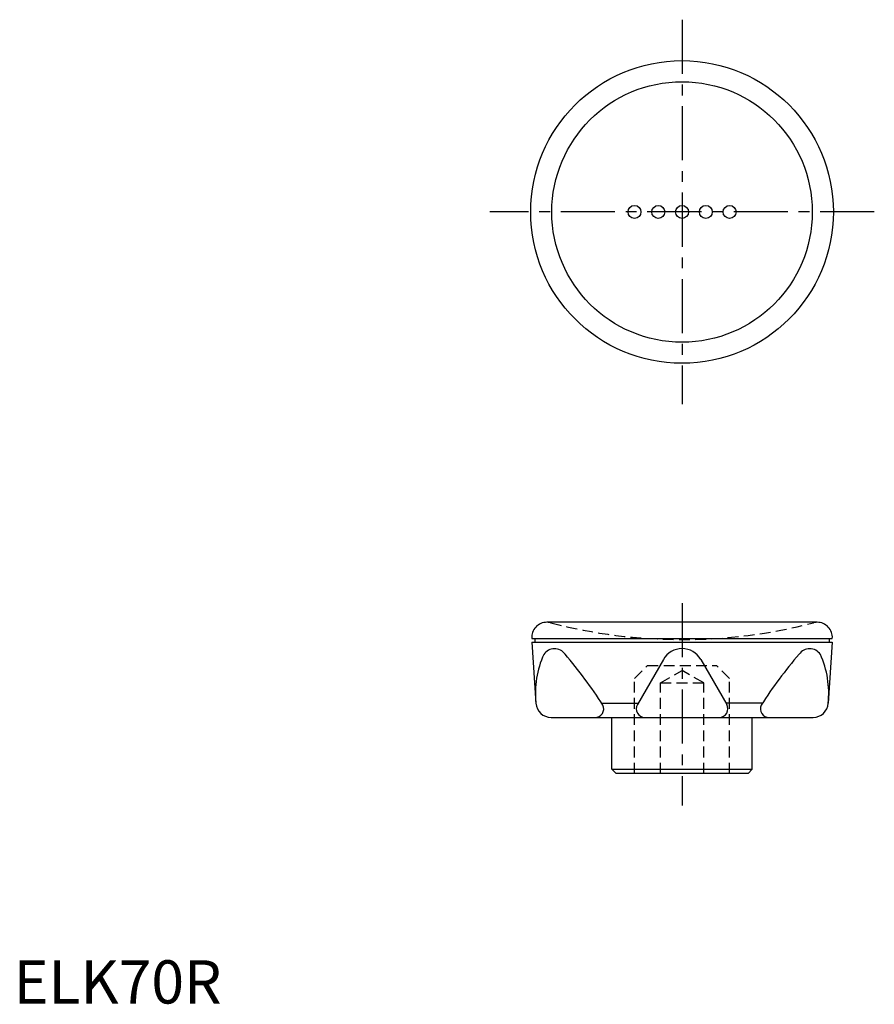
# Model space of a CAD drawing. Extents: x 1 to 199, y 0 to 228.
import ezdxf

# ---------------------------------------------------------------- set-up
doc = ezdxf.new("R2010")
doc.units = 0
doc.header["$LTSCALE"] = 10
doc.header["$MEASUREMENT"] = 0
doc.linetypes.add('CENTER', pattern=[2, 1.25, -0.25, 0.25, -0.25])
doc.linetypes.add('HIDDEN', pattern=[0.375, 0.25, -0.125])
doc.layers.get('0').update_dxf_attribs({"linetype": 'CONTINUOUS'})
for name, color, linetype in [('1', 1, 'CENTER'), ('2', 2, 'HIDDEN'), ('3', 3, 'CONTINUOUS')]:
    doc.layers.add(name, color=color, linetype=linetype)
doc.styles.add('Standard1', font='ARIAL.TTF')

msp = doc.modelspace()

# ---------------------------------------------------------------- linework, layer by layer
for p, q in [((185.83, 88.17), (123.31, 88.17)), ((119.82, 84.43), (189.32, 84.43)), ((120.51, 84.43), (120.51, 83.57)), ((188.63, 84.43), (188.63, 83.57)), ((119.82, 83.57), (120.77, 69.43)), ((119.82, 83.57), (189.32, 83.57)), ((189.32, 83.57), (188.37, 69.43)), ((150.24, 79.57), (144.24, 69.17)), ((158.9, 79.57), (164.91, 69.17)), ((124.27, 66.17), (184.88, 66.17)), ((138.32, 54.17), (138.32, 66.17)), ((170.82, 54.17), (170.82, 66.17)), ((139.32, 53.17), (138.32, 54.17)), ((138.32, 54.17), (170.82, 54.17)), ((169.82, 53.17), (139.32, 53.17)), ((169.82, 53.17), (170.82, 54.17))]:
    msp.add_line(p, q)
for centre, radius in [((154.57, 183.06), 35), ((143.57, 183.06), 1.5), ((149.07, 183.06), 1.5), ((154.57, 183.06), 1.5), ((160.07, 183.06), 1.5), ((165.57, 183.06), 1.5)]:
    msp.add_circle(centre, radius)
for centre, radius, start, end in [((123.31, 84.67), 3.5, 90, 183.8487), ((185.83, 84.67), 3.5, 356.1513, 90), ((125.05, 79.1), 2.96, 34.1598, 146.2262), ((154.57, 77.07), 5, 90, 150), ((154.57, 77.07), 5, 30, 90), ((184.09, 79.1), 2.96, 33.7738, 145.8402), ((142.3, 71.79), 21.65, 155.5541, 186.2511), ((53.13, 16.21), 98.48, 32.4214, 40.9609), ((256.01, 16.21), 98.48, 139.0391, 147.5786), ((166.84, 71.79), 21.65, 353.7489, 24.4459), ((124.27, 69.67), 3.5, 183.8487, 270), ((134.45, 68.17), 2, 270, 24.8943), ((145.97, 68.17), 2, 150, 270), ((163.17, 68.17), 2, 270, 30), ((174.69, 68.17), 2, 155.1057, 270), ((184.88, 69.67), 3.5, 270, 356.1513)]:
    msp.add_arc(centre, radius, start, end)
at = {"layer": '1'}
for p, q in [((154.57, 227.53), (154.57, 138.6)), ((199.03, 183.06), (110.11, 183.06)), ((154.57, 92.61), (154.57, 45.81))]:
    msp.add_line(p, q, dxfattribs=at)
at = {"layer": '2'}
for p, q in [((143.57, 75.17), (146.57, 78.17)), ((146.57, 78.17), (162.57, 78.17)), ((165.57, 75.17), (162.57, 78.17)), ((143.57, 53.17), (143.57, 75.17)), ((149.57, 74.17), (154.57, 77.05)), ((159.57, 74.17), (154.57, 77.05)), ((165.57, 53.17), (165.57, 75.17)), ((149.57, 53.17), (149.57, 74.17)), ((149.57, 74.17), (159.57, 74.17)), ((159.57, 53.17), (159.57, 74.17))]:
    msp.add_line(p, q, dxfattribs=at)
for centre, radius, start, end in [((123.31, 84.67), 3.5, 75.4147, 90), ((154.57, 204.79), 120.62, 255.4147, 284.5853), ((185.83, 84.67), 3.5, 105.0633, 109.0024), ((185.83, 84.67), 3.5, 90, 104.5853)]:
    msp.add_arc(centre, radius, start, end, dxfattribs=at)
at = {"layer": '3'}
for p, q in [((136.07, 69.43), (144.39, 69.43)), ((173.08, 69.43), (164.75, 69.43))]:
    msp.add_line(p, q, dxfattribs=at)
msp.add_circle((154.57, 183.06), 30.12, dxfattribs=at)

# ---------------------------------------------------------------- texts
at = {"color": 3, "style": 'Standard1'}
msp.add_text('ELK70R', height=10, dxfattribs=at).set_placement((0, 0))

doc.saveas('drawing.dxf')
